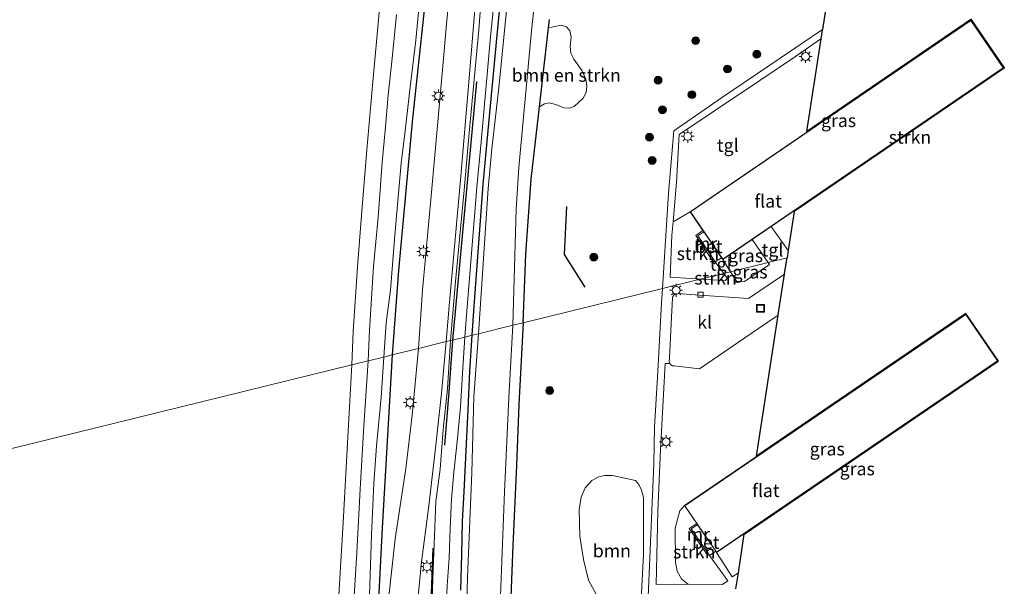
# Model space of a CAD drawing. Units: metres. Extents: x 180000 to 190006, y 424999 to 431253.
# Drawn here: x 183932 to 184122, y 427095 to 427205 of the extents above; entities that cross this region are included whole.
import ezdxf
from ezdxf.enums import TextEntityAlignment as Align

# ---------------------------------------------------------------- set-up
doc = ezdxf.new("R2010")
doc.units = ezdxf.units.M
doc.layers.get('0').update_dxf_attribs({"lineweight": 25})
for name, color, linetype in [('B-ME-GR-BOMENRIJ-L-B1', 10, 'Continuous'), ('B-ME-GW-INSTEEKWATERGANG-L-B1', 10, 'Continuous'), ('B-ME-IE-TERREINAFSCHEIDING-HAAG-L-B1', 10, 'Continuous'), ('B-ME-KG-KADASTRAAL-OPNAMEDTMGRENS-L-B1', 10, 'Continuous')]:
    doc.layers.add(name, color=color, linetype=linetype)
for name, color, linetype, lineweight in [('B-ME-GR-BOMENSTRUIKEN-GV-B6', 93, 'Continuous', 18), ('B-ME-GR-BOOM-GV-B6', 93, 'Continuous', 18), ('B-ME-GR-BOOM-S-B1', 93, 'Continuous', 18), ('B-ME-GR-STRUIKEN-GV-B6', 93, 'Continuous', 18), ('B-ME-GW-KRUINLIJN-L-B1', 93, 'Continuous', 18), ('B-ME-GW-TEENLIJN-L-B1', 93, 'Continuous', 18), ('B-ME-IE-GRASLAND-GV-B6', 93, 'Continuous', 18), ('B-ME-IE-HULPGEOMETRIE-L-B1', 53, 'Continuous', 18), ('B-ME-IE-INRICHTINGSELEMENT-S-B1', 253, 'Continuous', 18), ('B-ME-IE-MEUBILAIR_WEGMEUBILAIR-LICHTMAST-S-B1', 8, 'Continuous', 18), ('B-ME-KG-KADASTRAAL-DAKRAND-L-B1', 13, 'Continuous', 18), ('B-ME-MW-MUUR-GV-B6', 8, 'IE-TERREINAFSCHEIDING-KUNSTMATIG', 18), ('B-ME-OB-BEKLEDING-GV-B6', 253, 'Continuous', 18), ('B-ME-OB-WATERLIJN-L-B1', 133, 'OB-WATERLIJN', 18), ('B-ME-OG-BEBOUWING-GV-B6', 173, 'Continuous', 18), ('B-ME-OG-WATER-GV-B6', 153, 'Continuous', 18), ('B-ME-VH-VERH_SOORT-BETON-OVERIG-GV-B6', 8, 'IE-TERREINAFSCHEIDING-NATUURLIJK-HOUTWAL', 18), ('B-ME-VH-VERH_SOORT-BITUMEN-GV-B6', 8, 'IE-TERREINAFSCHEIDING-NATUURLIJK-HOUTWAL', 18), ('B-ME-VH-VERH_SOORT-KLINKERS-GV-B6', 8, 'IE-TERREINAFSCHEIDING-NATUURLIJK-HOUTWAL', 18), ('B-ME-VH-VERH_SOORT-TEGELS-GV-B6', 8, 'Continuous', 18), ('B-ME-VV-KOLK-S-B1', 8, 'Continuous', 18)]:
    doc.layers.add(name, color=color, linetype=linetype, lineweight=lineweight)
doc.styles.add('NLCS-ISO', font='NLCS-ISO.TTF')
doc.linetypes.add('IE-TERREINAFSCHEIDING-KUNSTMATIG', pattern='A,4,[82,NLCS.SHX,S=0.75,R=90,X=0,Y=0],4,-2', length=10)
doc.linetypes.add('IE-TERREINAFSCHEIDING-NATUURLIJK-HOUTWAL', pattern='A,7,-1.5,[67,NLCS.SHX,S=0.75,R=45,X=0,Y=0],-1.5,7,-1.5,[70,NLCS.SHX,S=0.75,R=0,X=0,Y=0],-1.5', length=20)
doc.linetypes.add('OB-WATERLIJN', pattern='A,10,[32,NLCS.SHX,S=2,R=0,X=0,Y=0],-12', length=22)

# ---------------------------------------------------------------- blocks, each defined once
blk = doc.blocks.new('boom')
h = blk.add_hatch(color=256)
edge = h.paths.add_edge_path()
edge.add_arc((0, 0), 0.75, 0, 360)
blk.add_circle((0, 0), 0.75)
blk = doc.blocks.new('lantaarnpaal')
for p, q in [((-0.75, 0), (-1.25, 0)), ((-0.88, 0.88), (-0.53, 0.53)), ((0, 0.75), (0, 1.25)), ((0.53, 0.53), (0.88, 0.88)), ((0.75, 0), (1.25, 0)), ((-0.53, -0.53), (-0.88, -0.88)), ((0, -0.75), (0, -1.25)), ((0.53, -0.53), (0.88, -0.88))]:
    blk.add_line(p, q)
blk.add_circle((0, 0), 0.75)
blk = doc.blocks.new('kolk')
blk.add_lwpolyline([(-0.5, -0.5), (0.5, -0.5), (0.5, 0.5), (-0.5, 0.5)], close=True)
blk = doc.blocks.new('put')
for p, q in [((0.75, 0.75), (-0.75, 0.75)), ((-0.75, 0.75), (-0.75, -0.75)), ((0.75, -0.75), (0.75, 0.75)), ((-0.75, -0.75), (0.75, -0.75))]:
    blk.add_line(p, q)
blk.add_lwpolyline([(-0.625, 0.625), (0.625, 0.625), (0.625, -0.625), (-0.625, -0.625)], close=True)

msp = doc.modelspace()

# ---------------------------------------------------------------- linework, layer by layer
at = {"layer": 'B-ME-GR-BOMENRIJ-L-B1'}
msp.add_line((184019.867, 427192.629, 9.988), (184015.219, 427142.812, 10.012), dxfattribs=at)
for points in [[(184017.432, 427264.903, 10.316), (184016.269, 427254.83, 10.206), (184014.71, 427244.855, 10.261), (184013.608, 427235.09, 10.22), (184012.202, 427225.29, 10.201), (184011.17, 427215.64, 10.136), (184009.699, 427205.863, 10.147), (184007.502, 427185.591, 10.075), (184004.842, 427156.221, 10.075), (184003.608, 427139.956, 10.108)], [(184037.223, 427168.617, 8.57), (184036.769, 427159.326, 8.583), (184040.7358, 427153.0294, 8.7257)], [(184015.219, 427142.812, 10.012), (184014.555, 427132.784, 10.069), (184013.675, 427122.573, 9.992)], [(184003.608, 427139.956, 10.108), (184001.6523, 427106.6302, 10.287), (184000.152, 427076.417, 10.34), (183998.1516, 427058.058, 10.42)], [(184011.458, 427102.692, 10.265), (184011.037, 427092.202, 10.22), (184010.728, 427082, 10.197), (184010.845, 427076.32, 10.179), (184010.086, 427072.525, 10.23), (184009.583, 427062.64, 10.311), (184010.028, 427052.126, 10.139), (184009.67, 427042.772, 10.313), (184009.235, 427033.517, 10.362), (184009.31, 427023.238, 10.339), (184009.158, 427013.035, 10.33), (184009.622, 427002.982, 10.382), (184010.127, 426992.756, 10.374), (184009.997, 426983.158, 10.387), (184010.293, 426972.776, 10.381), (184010.684, 426963.07, 10.287)]]:
    msp.add_polyline3d(points, dxfattribs=at)
at = {"layer": 'B-ME-GR-BOMENSTRUIKEN-GV-B6'}
msp.add_polyline3d([(184032.029, 427187.804, 8.672), (184033.766, 427203.04, 8.997), (184036.174, 427203.572, 9.152), (184037.195, 427203.254, 9.147), (184037.833, 427202.468, 9.132), (184038.143, 427201.352, 9.113), (184037.935, 427199.522, 9.028), (184038.051, 427198.181, 8.986), (184038.625, 427197.006, 8.855), (184040.226, 427194.766, 8.777), (184040.932, 427193.125, 8.789), (184041.149, 427191.809, 8.779), (184041.036, 427190.607, 8.772), (184040.424, 427189.478, 8.817), (184038.717, 427187.884, 8.807), (184037.76, 427187.577, 8.772), (184036.7, 427187.619, 8.808), (184035.127, 427188.299, 8.843), (184033.863, 427188.593, 8.796), (184032.97, 427188.391, 8.772), (184032.029, 427187.804, 8.672)], dxfattribs=at)
at = {"layer": 'B-ME-GR-BOOM-GV-B6'}
msp.add_polyline3d([(184043.3228, 427093.066, 8.7849), (184041.451, 427096.512, 8.671), (184040.479, 427100.506, 8.629), (184039.799, 427105.023, 8.56), (184039.688, 427110.047, 8.562), (184040.045, 427112.483, 8.59), (184040.792, 427114.306, 8.663), (184042.094, 427115.7, 8.712), (184043.414, 427116.423, 8.746), (184044.576, 427116.674, 8.727), (184046.084, 427116.67, 8.749), (184050.538, 427115.707, 9.464), (184051.1376, 427114.9833, 9.5764), (184051.6944, 427113.8484, 9.6664), (184052.0924, 427112.4534, 9.7168), (184052.0948, 427101.4509, 9.7468), (184051.3757, 427088.0167, 9.856)], dxfattribs=at)
at = {"layer": 'B-ME-GR-STRUIKEN-GV-B6'}
for points in [[(184121.585, 427195.37, 9.569), (184121.643, 427195.285, 9.569), (184081.124, 427167.604, 9.569), (184079.9596, 427160.0707, 9.7093), (184076.7085, 427164.7084, 9.7399), (184121.504, 427195.311, 9.569), (184121.585, 427195.37, 9.569)], [(184067.5496, 427155.6855, 9.8816), (184063.0237, 427154.5719, 9.8815), (184061.2834, 427154.6692, 9.8824), (184057.1913, 427154.9888, 9.8624), (184057.5435, 427163.0483, 9.8737), (184057.7718, 427165.6394, 9.8978), (184061.057, 427167.591, 9.9036), (184063.5353, 427163.9629, 9.8654), (184062.1614, 427163.0254, 9.8575), (184065.7749, 427157.5524, 9.9213), (184066.0169, 427157.7122, 9.8727), (184067.5496, 427155.6855, 9.8816)], [(184063.0237, 427154.5719, 9.8815), (184067.5496, 427155.6855, 9.8816), (184068.2262, 427154.7908, 9.8856), (184067.9044, 427154.2989, 9.8791), (184063.0237, 427154.5719, 9.8815)], [(184062.3376, 427107.4448, 9.8834), (184060.8742, 427106.4471, 9.8878), (184064.4799, 427101.2569, 9.8463), (184064.7139, 427101.4195, 9.7954), (184064.8085, 427101.2865, 9.7975), (184068.3151, 427096.3549, 9.8753), (184067.304, 427095.678, 9.9459), (184060.66, 427095.7439, 9.9076), (184060.2787, 427095.9751, 9.9086), (184059.3794, 427096.7348, 9.8732), (184058.5569, 427098.2185, 9.8594), (184058.2043, 427099.967, 9.8894), (184058.1946, 427106.5444, 9.857), (184059.0633, 427109.9084, 9.8132), (184059.997, 427110.88, 9.761), (184062.3376, 427107.4448, 9.8834)]]:
    msp.add_polyline3d(points, dxfattribs=at)
at = {"layer": 'B-ME-GW-INSTEEKWATERGANG-L-B1'}
for points in [[(184019.042, 427143.752, 8.58), (184019.366, 427148.493, 8.55), (184021.16, 427172.815, 8.542), (184021.908, 427181.181, 8.476), (184023.841, 427201.648, 8.575), (184024.377, 427206.896, 8.495)], [(184016.817, 427094.582, 8.646), (184017.063, 427101.394, 8.64), (184017.167, 427107.884, 8.615), (184017.452, 427113.518, 8.596), (184017.824, 427120.191, 8.542), (184018.271, 427129.449, 8.494), (184018.576, 427136.822, 8.575), (184019.042, 427143.752, 8.58)]]:
    msp.add_polyline3d(points, dxfattribs=at)
at = {"layer": 'B-ME-GW-KRUINLIJN-L-B1'}
for points in [[(184014.837, 427142.718, 10.142), (184015.838, 427154.136, 10.135), (184017.505, 427171.759, 10.221), (184018.463, 427182.773, 10.109), (184020.32, 427202.648, 10.258), (184021.06, 427212.956, 10.175), (184022.219, 427224.529, 10.119), (184023.167, 427233.036, 10.18), (184023.886, 427240.246, 10.158), (184025.176, 427253.039, 10.106), (184026.342, 427261.612, 10.108), (184027.449, 427268.944, 10.116), (184028.594, 427274.263, 10.119), (184029.642, 427278.383, 10.084), (184031.238, 427283.67, 10.033), (184032.893, 427288.187, 9.895), (184034.958, 427294.542, 9.877), (184036.757, 427298.794, 9.819), (184038.85, 427302.963, 9.846), (184040.435, 427305.911, 9.803), (184043.923, 427312.419, 9.789)], [(184008.82, 427207.412, 10.141), (184008.186, 427200.705, 10.171), (184007.051, 427191.631, 10.101), (184006.119, 427183.167, 10.043), (184005.318, 427176.981, 10.021), (184004.08, 427163.079, 10.059), (184003.246, 427152.46, 10.033), (184002.411, 427146.147, 9.965), (184001.979, 427139.555, 9.953)], [(184014.837, 427142.718, 10.142), (184014.27, 427133.418, 10.137), (184013.427, 427125.575, 10.156), (184012.834, 427117.936, 10.27), (184012.032, 427111.694, 10.241), (184011.687, 427103.464, 10.366), (184011.441, 427096.757, 10.252), (184011.247, 427090.154, 10.252)], [(184001.979, 427139.555, 9.953), (184001.497, 427131.765, 10.016), (184000.584, 427122.448, 10.052), (184000.052, 427115.176, 10.057), (183999.632, 427105.267, 10.046), (183999.246, 427093.657, 10.129), (183998.785, 427081.922, 10.257), (183998.389, 427071.414, 10.293), (183997.85, 427060.251, 10.19), (183997.557, 427045.273, 10.187), (183997.519, 427031.674, 10.179), (183997.766, 427015.783, 10.365), (183997.556, 427005.381, 10.332), (183997.408, 426995.16, 10.175), (183997.231, 426984.872, 10.128), (183997.468, 426973.564, 10.127), (183997.933, 426959.452, 10.165)]]:
    msp.add_polyline3d(points, dxfattribs=at)
at = {"layer": 'B-ME-GW-TEENLIJN-L-B1'}
for points in [[(184017.615, 427143.401, 8.879), (184017.878, 427146.795, 8.884), (184019.895, 427172.333, 8.918), (184020.792, 427181.049, 8.894), (184022.601, 427202.021, 8.969), (184023.516, 427210.715, 8.856), (184025.072, 427225.661, 8.814), (184025.888, 427235.127, 8.955), (184026.441, 427243.119, 9.123), (184027.333, 427250.528, 9.126), (184028.376, 427259.072, 9.095), (184029.339, 427265.024, 9.103), (184030.872, 427272.318, 9.094), (184032.017, 427277.48, 9.107), (184033.443, 427282.345, 9.111), (184035.404, 427288.113, 9.16), (184037.701, 427294.955, 9.188), (184039.256, 427299.187, 9.213), (184040.533, 427301.85, 9.183), (184042.439, 427305.347, 8.914)], [(184017.615, 427143.401, 8.879), (184017.189, 427136.363, 8.906), (184016.747, 427129.87, 8.965), (184016.043, 427122.582, 9.02), (184015.471, 427117.321, 9.049), (184015.048, 427112.148, 9.059), (184014.751, 427106.562, 9.125), (184014.578, 427100.786, 9.155), (184014.218, 427095.406, 9.183), (184013.914, 427088.881, 9.172)]]:
    msp.add_polyline3d(points, dxfattribs=at)
at = {"layer": 'B-ME-IE-GRASLAND-GV-B6'}
for points in [[(184043.923, 427312.419, 9.789), (184040.435, 427305.911, 9.803), (184038.85, 427302.963, 9.846), (184036.757, 427298.794, 9.819), (184034.958, 427294.542, 9.877), (184032.893, 427288.187, 9.895), (184031.238, 427283.67, 10.033), (184029.642, 427278.383, 10.084), (184028.594, 427274.263, 10.119), (184027.449, 427268.944, 10.116), (184026.342, 427261.612, 10.108), (184025.176, 427253.039, 10.106), (184023.886, 427240.246, 10.158), (184023.167, 427233.036, 10.18), (184022.219, 427224.529, 10.119), (184021.06, 427212.956, 10.175), (184020.32, 427202.648, 10.258), (184018.463, 427182.773, 10.109), (184017.505, 427171.759, 10.221), (184015.838, 427154.136, 10.135), (184014.837, 427142.718, 10.142), (184014.007, 427142.514, 10.333)], [(184014.837, 427142.718, 10.142), (184015.838, 427154.136, 10.135), (184017.505, 427171.759, 10.221), (184018.463, 427182.773, 10.109), (184020.32, 427202.648, 10.258), (184021.06, 427212.956, 10.175), (184022.219, 427224.529, 10.119), (184023.167, 427233.036, 10.18), (184023.886, 427240.246, 10.158), (184025.176, 427253.039, 10.106), (184026.342, 427261.612, 10.108), (184027.449, 427268.944, 10.116), (184028.594, 427274.263, 10.119), (184029.642, 427278.383, 10.084), (184031.238, 427283.67, 10.033), (184032.893, 427288.187, 9.895), (184034.958, 427294.542, 9.877), (184036.757, 427298.794, 9.819), (184038.85, 427302.963, 9.846), (184040.435, 427305.911, 9.803), (184043.923, 427312.419, 9.789)], [(184014.007, 427142.514, 10.333), (184014.633, 427150.144, 10.404), (184016.813, 427174.463, 10.414), (184018.568, 427194.861, 10.416), (184019.409, 427205.05, 10.404), (184021.003, 427223.157, 10.374), (184022.066, 427234.987, 10.393), (184023.016, 427245.928, 10.389), (184024.183, 427257.176, 10.26), (184024.871, 427263.531, 10.29), (184025.467, 427267.632, 10.286), (184026.118, 427271.433, 10.26), (184027.163, 427275.859, 10.266), (184028.533, 427281.109, 10.214), (184029.878, 427285.746, 10.207), (184031.933, 427291.557, 10.132), (184033.712, 427296.34, 10.1), (184035.962, 427301.199, 10.165), (184038.65, 427306.265, 10.081), (184041.217, 427310.948, 10.001)], [(184043.18, 427306.952, 8.919), (184042.439, 427305.347, 8.914), (184040.533, 427301.85, 9.183), (184039.256, 427299.187, 9.213), (184037.701, 427294.955, 9.188), (184035.404, 427288.113, 9.16), (184033.443, 427282.345, 9.111), (184032.017, 427277.48, 9.107), (184030.872, 427272.318, 9.094), (184029.339, 427265.024, 9.103), (184028.376, 427259.072, 9.095), (184027.333, 427250.528, 9.126), (184026.441, 427243.119, 9.123), (184025.888, 427235.127, 8.955), (184025.072, 427225.661, 8.814), (184023.516, 427210.715, 8.856), (184022.601, 427202.021, 8.969), (184020.792, 427181.049, 8.894), (184019.895, 427172.333, 8.918), (184017.878, 427146.795, 8.884), (184017.615, 427143.401, 8.879), (184015.219, 427142.812, 10.012), (184014.837, 427142.718, 10.142)], [(184028.229, 427231.204, 7.671), (184025.431, 427204.462, 7.671), (184024.198, 427191.494, 7.671), (184022.793, 427179.697, 7.671), (184022.11, 427172.052, 7.671), (184020.269, 427144.054, 7.671)], [(184033.955, 427204.694, 9.032), (184033.766, 427203.04, 8.997), (184032.029, 427187.804, 8.672), (184030.409, 427173.86, 8.616), (184029.355, 427159.364, 8.606), (184028.858, 427146.167, 8.651), (184026.849, 427145.673, 7.671), (184027.539, 427168.044, 7.671), (184027.994, 427176.142, 7.671), (184030.486, 427202.456, 7.671), (184033.4454, 427230.0073, 7.6697)], [(184090.982, 427231.367, 9.669), (184086.553, 427202.7162, 9.7435), (184078.4412, 427197.2091, 9.8304), (184067.3164, 427189.6813, 9.9276), (184057.9023, 427183.1713, 10.0831), (184056.8635, 427171.139, 10.0048), (184055.7436, 427152.7807, 9.8642), (184028.858, 427146.167, 8.651), (184029.355, 427159.364, 8.606), (184030.409, 427173.86, 8.616), (184032.029, 427187.804, 8.672), (184032.97, 427188.391, 8.772), (184033.863, 427188.593, 8.796), (184035.127, 427188.299, 8.843), (184036.7, 427187.619, 8.808), (184037.76, 427187.577, 8.772), (184038.717, 427187.884, 8.807), (184040.424, 427189.478, 8.817), (184041.036, 427190.607, 8.772), (184041.149, 427191.809, 8.779), (184040.932, 427193.125, 8.789), (184040.226, 427194.766, 8.777), (184038.625, 427197.006, 8.855), (184038.051, 427198.181, 8.986), (184037.935, 427199.522, 9.028), (184038.143, 427201.352, 9.113), (184037.833, 427202.468, 9.132), (184037.195, 427203.254, 9.147), (184036.174, 427203.572, 9.152), (184033.766, 427203.04, 8.997), (184033.955, 427204.694, 9.032)], [(184015.093, 427214.841, 10.497), (184014.046, 427203.765, 10.484), (184013.328, 427194.963, 10.474), (184012.371, 427184.209, 10.432), (184011.158, 427171.37, 10.411), (184009.424, 427152.427, 10.413), (184008.646, 427141.195, 10.382), (184003.608, 427139.956, 10.108), (184001.979, 427139.555, 9.953), (184002.411, 427146.147, 9.965), (184003.246, 427152.46, 10.033), (184004.08, 427163.079, 10.059), (184005.318, 427176.981, 10.021), (184006.119, 427183.167, 10.043), (184007.051, 427191.631, 10.101), (184008.186, 427200.705, 10.171), (184008.82, 427207.412, 10.141)], [(184024.377, 427206.896, 8.495), (184023.841, 427201.648, 8.575), (184021.908, 427181.181, 8.476), (184021.16, 427172.815, 8.542), (184019.366, 427148.493, 8.55), (184019.042, 427143.752, 8.58), (184017.615, 427143.401, 8.879), (184017.878, 427146.795, 8.884), (184019.895, 427172.333, 8.918), (184020.792, 427181.049, 8.894), (184022.601, 427202.021, 8.969), (184023.516, 427210.715, 8.856)], [(184008.82, 427207.412, 10.141), (184008.186, 427200.705, 10.171), (184007.051, 427191.631, 10.101), (184006.119, 427183.167, 10.043), (184005.318, 427176.981, 10.021), (184004.08, 427163.079, 10.059), (184003.246, 427152.46, 10.033), (184002.411, 427146.147, 9.965), (184001.979, 427139.555, 9.953), (183998.955, 427138.811, 8.945), (183999.197, 427144.712, 8.954), (184000, 427157.046, 8.857), (184000.884, 427166.503, 8.95), (184001.652, 427177.066, 8.893), (184002.242, 427183.26, 8.817), (184002.821, 427190.058, 8.771), (184003.648, 427197.758, 8.824), (184004.447, 427205.648, 8.862)], [(184020.269, 427144.054, 7.671), (184019.042, 427143.752, 8.58), (184019.366, 427148.493, 8.55), (184021.16, 427172.815, 8.542), (184021.908, 427181.181, 8.476), (184023.841, 427201.648, 8.575), (184024.377, 427206.896, 8.495)], [(184121.585, 427195.37, 9.569), (184121.504, 427195.311, 9.569), (184115.181, 427204.566, 9.569), (184061.057, 427167.591, 9.9036), (184057.7718, 427165.6394, 9.8978), (184058.4453, 427173.2835, 9.9688), (184058.9607, 427182.4573, 9.9828), (184065.9791, 427187.165, 9.9612), (184074.5282, 427192.8812, 9.8532), (184081.3796, 427197.5284, 9.7863), (184086.279, 427200.95, 9.826), (184083.513, 427183.053, 9.569), (184115.207, 427204.705, 9.569), (184121.585, 427195.37, 9.569)], [(184076.109, 427157.7902, 9.8096), (184068.8473, 427156.004, 9.8487), (184067.38, 427158.336, 9.8375), (184073.0347, 427162.1985, 9.792), (184076.109, 427157.7902, 9.8096)], [(184076.109, 427157.7902, 9.8096), (184076.3857, 427157.4132, 9.8052), (184071.5704, 427154.1297, 9.8375), (184070.0275, 427154.1949, 9.8844), (184068.8473, 427156.004, 9.8487), (184076.109, 427157.7902, 9.8096)], [(184026.4596, 427093.3118, 8.7536), (184026.851, 427103.176, 8.589), (184027.565, 427118.625, 8.688), (184028.043, 427130.381, 8.683), (184028.858, 427146.167, 8.651), (184055.7436, 427152.7807, 9.8642), (184055.5208, 427149.9683, 9.8777), (184054.741, 427135.659, 9.846), (184054.216, 427126.082, 9.836), (184054.05, 427118.938, 9.786), (184052.778, 427088.802, 9.769)], [(184024.418, 427091.826, 7.671), (184025.236, 427113.55, 7.671), (184026.095, 427131.648, 7.671), (184026.849, 427145.673, 7.671), (184028.858, 427146.167, 8.651), (184028.043, 427130.381, 8.683), (184027.565, 427118.625, 8.688), (184026.851, 427103.176, 8.589), (184026.4596, 427093.3118, 8.7536)], [(184120.376, 427138.801, 9.673), (184114.224, 427147.83, 9.57), (184059.997, 427110.88, 9.761), (184059.0633, 427109.9084, 9.8132), (184058.1946, 427106.5444, 9.857), (184058.2043, 427099.967, 9.8894), (184058.5569, 427098.2185, 9.8594), (184059.3794, 427096.7348, 9.8732), (184060.2787, 427095.9751, 9.9086), (184060.66, 427095.7439, 9.9076), (184054.4852, 427095.6573, 9.7195), (184054.8457, 427109.8319, 9.841), (184055.3455, 427121.6905, 9.802), (184055.8799, 427131.1745, 9.807), (184056.263, 427138.3064, 9.7562), (184057.1326, 427138.2982, 9.6579), (184057.3453, 427138.0189, 9.6571), (184057.6358, 427137.88, 9.6684), (184057.981, 427137.8329, 9.6697), (184062.8333, 427137.2637, 9.6726), (184074.0511, 427144.9396, 9.6113), (184078.0348, 427147.6236, 9.5805), (184073.831, 427120.427, 9.712), (184114.25, 427147.969, 9.569), (184120.515, 427138.775, 9.673), (184120.434, 427138.72, 9.673), (184120.376, 427138.801, 9.673)], [(184008.224, 427089.416, 10.49), (184009.26, 427100.049, 10.458), (184010.591, 427110.299, 10.41), (184012.016, 427122.57, 10.36), (184013.13, 427132.596, 10.346), (184014.007, 427142.514, 10.333), (184014.837, 427142.718, 10.142), (184014.27, 427133.418, 10.137), (184013.427, 427125.575, 10.156), (184012.834, 427117.936, 10.27), (184012.032, 427111.694, 10.241), (184011.687, 427103.464, 10.366), (184011.441, 427096.757, 10.252), (184011.247, 427090.154, 10.252)], [(184011.247, 427090.154, 10.252), (184011.441, 427096.757, 10.252), (184011.687, 427103.464, 10.366), (184012.032, 427111.694, 10.241), (184012.834, 427117.936, 10.27), (184013.427, 427125.575, 10.156), (184014.27, 427133.418, 10.137), (184014.837, 427142.718, 10.142), (184015.219, 427142.812, 10.012), (184017.615, 427143.401, 8.879)], [(184013.914, 427088.881, 9.172), (184014.218, 427095.406, 9.183), (184014.578, 427100.786, 9.155), (184014.751, 427106.562, 9.125), (184015.048, 427112.148, 9.059), (184015.471, 427117.321, 9.049), (184016.043, 427122.582, 9.02), (184016.747, 427129.87, 8.965), (184017.189, 427136.363, 8.906), (184017.615, 427143.401, 8.879)], [(184017.615, 427143.401, 8.879), (184017.189, 427136.363, 8.906), (184016.747, 427129.87, 8.965), (184016.043, 427122.582, 9.02), (184015.471, 427117.321, 9.049), (184015.048, 427112.148, 9.059), (184014.751, 427106.562, 9.125), (184014.578, 427100.786, 9.155), (184014.218, 427095.406, 9.183), (184013.914, 427088.881, 9.172)], [(184016.817, 427094.582, 8.646), (184017.063, 427101.394, 8.64), (184017.167, 427107.884, 8.615), (184017.452, 427113.518, 8.596), (184017.824, 427120.191, 8.542), (184018.271, 427129.449, 8.494), (184018.576, 427136.822, 8.575), (184019.042, 427143.752, 8.58), (184020.269, 427144.054, 7.671)], [(184017.615, 427143.401, 8.879), (184019.042, 427143.752, 8.58), (184018.576, 427136.822, 8.575), (184018.271, 427129.449, 8.494), (184017.824, 427120.191, 8.542), (184017.452, 427113.518, 8.596), (184017.167, 427107.884, 8.615), (184017.063, 427101.394, 8.64), (184016.817, 427094.582, 8.646)], [(184020.269, 427144.054, 7.671), (184019.369, 427131.889, 7.671), (184018.938, 427117.258, 7.671), (184018.112, 427097.096, 7.671), (184017.48, 427072.759, 7.671)], [(183997.933, 426959.452, 10.165), (183997.468, 426973.564, 10.127), (183997.231, 426984.872, 10.128), (183997.408, 426995.16, 10.175), (183997.556, 427005.381, 10.332), (183997.766, 427015.783, 10.365), (183997.519, 427031.674, 10.179), (183997.557, 427045.273, 10.187), (183997.85, 427060.251, 10.19), (183998.389, 427071.414, 10.293), (183998.785, 427081.922, 10.257), (183999.246, 427093.657, 10.129), (183999.632, 427105.267, 10.046), (184000.052, 427115.176, 10.057), (184000.584, 427122.448, 10.052), (184001.497, 427131.765, 10.016), (184001.979, 427139.555, 9.953), (184003.608, 427139.956, 10.108), (184008.646, 427141.195, 10.382)], [(184008.646, 427141.195, 10.382), (184007.452, 427128.305, 10.52), (184006.23, 427118.02, 10.597), (184004.203, 427104.493, 10.534), (184002.888, 427092.764, 10.521), (184002.093, 427079.315, 10.561), (184001.353, 427068.542, 10.554), (184000.664, 427053.242, 10.586), (184000.654, 427043.989, 10.606), (184000.665, 427025.813, 10.555), (184000.965, 427014.829, 10.612), (184001.145, 427006.54, 10.641), (184001.113, 427000.863, 10.649), (184001.277, 426991.763, 10.63), (184001.609, 426981.977, 10.57), (184001.865, 426971.669, 10.566), (184002.285, 426958.202, 10.525)], [(183996.102, 427090.235, 8.949), (183996.758, 427101.851, 8.982), (183997.44, 427114.047, 8.938), (183998.136, 427126.308, 8.944), (183998.955, 427138.811, 8.945), (184001.979, 427139.555, 9.953), (184001.497, 427131.765, 10.016), (184000.584, 427122.448, 10.052), (184000.052, 427115.176, 10.057), (183999.632, 427105.267, 10.046), (183999.246, 427093.657, 10.129)], [(184120.434, 427138.72, 9.673), (184071.504, 427105.379, 9.753), (184070.355, 427097.947, 9.767), (184069.141, 427097.167, 9.777), (184066.149, 427101.851, 9.761), (184120.376, 427138.801, 9.673), (184120.434, 427138.72, 9.673)], [(184051.3757, 427088.0167, 9.856), (184052.0948, 427101.4509, 9.7468), (184052.0924, 427112.4534, 9.7168), (184051.6944, 427113.8484, 9.6664), (184051.1376, 427114.9833, 9.5764), (184050.538, 427115.707, 9.464), (184046.084, 427116.67, 8.749), (184044.576, 427116.674, 8.727), (184043.414, 427116.423, 8.746), (184042.094, 427115.7, 8.712), (184040.792, 427114.306, 8.663), (184040.045, 427112.483, 8.59), (184039.688, 427110.047, 8.562), (184039.799, 427105.023, 8.56), (184040.479, 427100.506, 8.629), (184041.451, 427096.512, 8.671), (184043.3228, 427093.066, 8.7849)]]:
    msp.add_polyline3d(points, dxfattribs=at)
at = {"layer": 'B-ME-IE-HULPGEOMETRIE-L-B1'}
msp.add_polyline3d([(183901.172, 427114.756, 7.707), (183995.805, 427138.036, 7.706), (183998.955, 427138.811, 8.945), (184001.979, 427139.555, 9.953), (184003.608, 427139.956, 10.108), (184008.646, 427141.195, 10.382), (184014.007, 427142.514, 10.333), (184014.837, 427142.718, 10.142), (184015.219, 427142.812, 10.012), (184017.615, 427143.401, 8.879), (184019.042, 427143.752, 8.58), (184020.269, 427144.054, 7.671), (184026.849, 427145.673, 7.671), (184028.858, 427146.167, 8.651), (184055.7436, 427152.7807, 9.8642), (184063.0237, 427154.5719, 9.8815), (184067.5496, 427155.6855, 9.8816), (184068.8473, 427156.004, 9.8487), (184076.109, 427157.7902, 9.8096), (184079.745, 427158.685, 9.569)], dxfattribs=at)
at = {"layer": 'B-ME-IE-TERREINAFSCHEIDING-HAAG-L-B1'}
for points in [[(184028.858, 427146.167, 8.651), (184029.355, 427159.364, 8.606), (184030.409, 427173.86, 8.616), (184032.029, 427187.804, 8.672), (184033.766, 427203.04, 8.997), (184033.955, 427204.694, 9.032)], [(184028.858, 427146.167, 8.651), (184028.043, 427130.381, 8.683), (184027.565, 427118.625, 8.688), (184026.851, 427103.176, 8.589), (184026.4596, 427093.3118, 8.7536), (184026.37, 427091.055, 8.666), (184026.119, 427078.795, 8.726), (184026.117, 427068.133, 8.799), (184025.845, 427054.082, 8.87), (184026.021, 427043.228, 8.789), (184026.267, 427031.441, 8.874), (184026.334, 427021.714, 8.956)]]:
    msp.add_polyline3d(points, dxfattribs=at)
at = {"layer": 'B-ME-KG-KADASTRAAL-DAKRAND-L-B1'}
for points in [[(184061.126, 427167.578, 19.816), (184115.168, 427204.497, 19.816), (184121.435, 427195.324, 19.816), (184067.393, 427158.405, 19.816), (184061.126, 427167.578, 19.816)], [(184060.066, 427110.867, 19.752), (184114.211, 427147.761, 19.752), (184120.307, 427138.814, 19.752), (184066.162, 427101.92, 19.752), (184060.066, 427110.867, 19.752)]]:
    msp.add_polyline3d(points, dxfattribs=at)
at = {"layer": 'B-ME-KG-KADASTRAAL-OPNAMEDTMGRENS-L-B1'}
for points in [[(184102.962, 427308.856, 9.724), (184102.752, 427307.5, 9.783), (184100.105, 427290.381, 9.676), (184098.925, 427282.747, 9.532), (184098.092, 427277.36, 9.532), (184095.279, 427259.16, 9.749), (184112.98, 427233.235, 9.748), (184105.837, 427228.358, 9.744), (184101.647, 427225.497, 9.748), (184092.211, 427239.316, 9.748), (184090.982, 427231.367, 9.669), (184086.553, 427202.7162, 9.7435), (184086.535, 427202.6, 9.818), (184086.279, 427200.95, 9.826), (184083.513, 427183.053, 9.569), (184115.207, 427204.705, 9.569), (184121.585, 427195.37, 9.569), (184121.643, 427195.285, 9.569), (184081.124, 427167.604, 9.569), (184079.9596, 427160.0707, 9.7093), (184079.745, 427158.685, 9.569)], [(184069.875, 427094.8427, 9.7947), (184070.355, 427097.947, 9.767), (184071.504, 427105.379, 9.753), (184120.434, 427138.72, 9.673), (184120.515, 427138.775, 9.673), (184114.25, 427147.969, 9.569), (184073.831, 427120.427, 9.712), (184078.0348, 427147.6236, 9.5805), (184078.042, 427147.67, 9.571), (184079.2624, 427155.5643, 9.5568), (184079.275, 427155.646, 9.599), (184079.745, 427158.685, 9.569)]]:
    msp.add_polyline3d(points, dxfattribs=at)
at = {"layer": 'B-ME-MW-MUUR-GV-B6'}
for points in [[(184063.5353, 427163.9629, 9.8654), (184063.6989, 427163.7235, 8.9495), (184062.5608, 427162.9468, 8.9777), (184063.1677, 427162.0275, 8.9244), (184065.8965, 427157.8946, 9.8429), (184066.0169, 427157.7122, 9.8727), (184065.7749, 427157.5524, 9.9213), (184062.1614, 427163.0254, 9.8575), (184063.5353, 427163.9629, 9.8654)], [(184062.3376, 427107.4448, 9.8834), (184062.498, 427107.2092, 8.9448), (184061.2723, 427106.3736, 8.947), (184064.7139, 427101.4195, 9.7954), (184064.4799, 427101.2569, 9.8463), (184060.8742, 427106.4471, 9.8878), (184062.3376, 427107.4448, 9.8834)]]:
    msp.add_polyline3d(points, dxfattribs=at)
at = {"layer": 'B-ME-OB-BEKLEDING-GV-B6'}
for points in [[(184004.447, 427205.648, 8.862), (184003.648, 427197.758, 8.824), (184002.821, 427190.058, 8.771), (184002.242, 427183.26, 8.817), (184001.652, 427177.066, 8.893), (184000.884, 427166.503, 8.95), (184000, 427157.046, 8.857), (183999.197, 427144.712, 8.954), (183998.955, 427138.811, 8.945), (183995.805, 427138.036, 7.706), (183996.082, 427144.489, 7.706), (183996.899, 427156.923, 7.706), (183997.769, 427167.708, 7.708), (183998.685, 427179.501, 7.708), (183999.869, 427192.672, 7.708), (184001.095, 427205.991, 7.708)], [(183993.254, 427092.609, 7.706), (183994.142, 427107.533, 7.706), (183995.068, 427124.17, 7.706), (183995.805, 427138.036, 7.706), (183998.955, 427138.811, 8.945), (183998.136, 427126.308, 8.944), (183997.44, 427114.047, 8.938), (183996.758, 427101.851, 8.982), (183996.102, 427090.235, 8.949)]]:
    msp.add_polyline3d(points, dxfattribs=at)
at = {"layer": 'B-ME-OB-WATERLIJN-L-B1'}
for points in [[(184021.166, 427344.843, 7.702), (184019.399, 427333.486, 7.702), (184017.353, 427322.628, 7.702), (184015.27, 427313.812, 7.704), (184013.868, 427305.904, 7.704), (184013.944, 427302, 7.704), (184013.81, 427299.68, 7.704), (184012.713, 427293.077, 7.704), (184011.942, 427286.741, 7.704), (184010.542, 427277.235, 7.704), (184009.813, 427269.618, 7.706), (184008.118, 427257.887, 7.706), (184006.717, 427247.031, 7.71), (184004.857, 427232.95, 7.71), (184002.884, 427219.643, 7.71), (184001.095, 427205.991, 7.708), (183999.869, 427192.672, 7.708), (183998.685, 427179.501, 7.708), (183997.769, 427167.708, 7.708), (183996.899, 427156.923, 7.706), (183996.082, 427144.489, 7.706), (183995.805, 427138.036, 7.706)], [(183995.805, 427138.036, 7.706), (183995.068, 427124.17, 7.706), (183994.142, 427107.533, 7.706), (183993.254, 427092.609, 7.706), (183991.945, 427078.853, 7.702), (183991.67, 427068.09, 7.702), (183991.091, 427052.083, 7.702), (183990.698, 427038.573, 7.702), (183990.538, 427025.414, 7.706), (183990.507, 427009.767, 7.706), (183990.568, 426995.232, 7.706), (183990.467, 426975.391, 7.71), (183991.451, 426959.674, 7.71)]]:
    msp.add_polyline3d(points, dxfattribs=at)
at = {"layer": 'B-ME-OG-BEBOUWING-GV-B6'}
for points in [[(184063.5353, 427163.9629, 9.8654), (184061.057, 427167.591, 9.9036), (184115.181, 427204.566, 9.569), (184121.504, 427195.311, 9.569), (184076.7085, 427164.7084, 9.7399), (184073.0347, 427162.1985, 9.792), (184067.38, 427158.336, 9.8375), (184067.1376, 427158.6907, 9.8375), (184064.3262, 427162.8053, 8.9531), (184063.6989, 427163.7235, 8.9495), (184063.5353, 427163.9629, 9.8654)], [(184066.149, 427101.851, 9.761), (184065.9818, 427102.0964, 9.808), (184063.2434, 427106.1154, 8.899), (184062.498, 427107.2092, 8.9448), (184062.3376, 427107.4448, 9.8834), (184059.997, 427110.88, 9.761), (184114.224, 427147.83, 9.57), (184120.376, 427138.801, 9.673), (184066.149, 427101.851, 9.761)]]:
    msp.add_polyline3d(points, dxfattribs=at)
at = {"layer": 'B-ME-OG-WATER-GV-B6'}
for points in [[(184015.27, 427313.812, 7.704), (184013.868, 427305.904, 7.704), (184013.944, 427302, 7.704), (184013.81, 427299.68, 7.704), (184012.713, 427293.077, 7.704), (184011.942, 427286.741, 7.704), (184010.542, 427277.235, 7.704), (184009.813, 427269.618, 7.706), (184008.118, 427257.887, 7.706), (184006.717, 427247.031, 7.71), (184004.857, 427232.95, 7.71), (184002.884, 427219.643, 7.71), (184001.095, 427205.991, 7.708), (183999.869, 427192.672, 7.708), (183998.685, 427179.501, 7.708), (183997.769, 427167.708, 7.708), (183996.899, 427156.923, 7.706), (183996.082, 427144.489, 7.706), (183995.805, 427138.036, 7.706), (183901.172, 427114.756, 7.707)], [(184020.269, 427144.054, 7.671), (184022.11, 427172.052, 7.671), (184022.793, 427179.697, 7.671), (184024.198, 427191.494, 7.671), (184025.431, 427204.462, 7.671), (184028.229, 427231.204, 7.671)], [(184033.4454, 427230.0073, 7.6697), (184030.486, 427202.456, 7.671), (184027.994, 427176.142, 7.671), (184027.539, 427168.044, 7.671), (184026.849, 427145.673, 7.671), (184020.269, 427144.054, 7.671)], [(184020.269, 427144.054, 7.671), (184026.849, 427145.673, 7.671), (184026.095, 427131.648, 7.671), (184025.236, 427113.55, 7.671), (184024.418, 427091.826, 7.671)], [(184017.48, 427072.759, 7.671), (184018.112, 427097.096, 7.671), (184018.938, 427117.258, 7.671), (184019.369, 427131.889, 7.671), (184020.269, 427144.054, 7.671)], [(183901.172, 427114.756, 7.707), (183995.805, 427138.036, 7.706), (183995.068, 427124.17, 7.706), (183994.142, 427107.533, 7.706), (183993.254, 427092.609, 7.706), (183991.945, 427078.853, 7.702), (183991.67, 427068.09, 7.702), (183991.091, 427052.083, 7.702), (183990.698, 427038.573, 7.702), (183990.538, 427025.414, 7.706), (183990.507, 427009.767, 7.706), (183990.568, 426995.232, 7.706), (183990.467, 426975.391, 7.71), (183991.451, 426959.674, 7.71)]]:
    msp.add_polyline3d(points, dxfattribs=at)
at = {"layer": 'B-ME-VH-VERH_SOORT-BETON-OVERIG-GV-B6'}
for points in [[(184065.8965, 427157.8946, 9.8429), (184063.1677, 427162.0275, 8.9244), (184062.5608, 427162.9468, 8.9777), (184063.6989, 427163.7235, 8.9495), (184064.3262, 427162.8053, 8.9531), (184067.1376, 427158.6907, 9.8375), (184065.8965, 427157.8946, 9.8429)], [(184065.9818, 427102.0964, 9.808), (184064.8085, 427101.2865, 9.7975), (184064.7139, 427101.4195, 9.7954), (184061.2723, 427106.3736, 8.947), (184062.498, 427107.2092, 8.9448), (184063.2434, 427106.1154, 8.899), (184065.9818, 427102.0964, 9.808)]]:
    msp.add_polyline3d(points, dxfattribs=at)
at = {"layer": 'B-ME-VH-VERH_SOORT-BITUMEN-GV-B6'}
for points in [[(184041.217, 427310.948, 10.001), (184038.65, 427306.265, 10.081), (184035.962, 427301.199, 10.165), (184033.712, 427296.34, 10.1), (184031.933, 427291.557, 10.132), (184029.878, 427285.746, 10.207), (184028.533, 427281.109, 10.214), (184027.163, 427275.859, 10.266), (184026.118, 427271.433, 10.26), (184025.467, 427267.632, 10.286), (184024.871, 427263.531, 10.29), (184024.183, 427257.176, 10.26), (184023.016, 427245.928, 10.389), (184022.066, 427234.987, 10.393), (184021.003, 427223.157, 10.374), (184019.409, 427205.05, 10.404), (184018.568, 427194.861, 10.416), (184016.813, 427174.463, 10.414), (184014.633, 427150.144, 10.404), (184014.007, 427142.514, 10.333), (184008.646, 427141.195, 10.382)], [(184008.646, 427141.195, 10.382), (184009.424, 427152.427, 10.413), (184011.158, 427171.37, 10.411), (184012.371, 427184.209, 10.432), (184013.328, 427194.963, 10.474), (184014.046, 427203.765, 10.484), (184015.093, 427214.841, 10.497), (184016.2, 427229.702, 10.474), (184017.241, 427241.598, 10.484), (184017.856, 427249.762, 10.506), (184018.944, 427260.456, 10.464), (184020.3, 427270.433, 10.416), (184021.11, 427274.991, 10.413), (184022.335, 427280.147, 10.428), (184023.759, 427285.338, 10.439), (184025.367, 427290.471, 10.403), (184026.986, 427295.293, 10.416), (184028.539, 427299.433, 10.455), (184030.606, 427303.922, 10.409), (184031.36, 427305.256, 10.409), (184034.069, 427310.424, 10.411)], [(184008.646, 427141.195, 10.382), (184014.007, 427142.514, 10.333), (184013.13, 427132.596, 10.346), (184012.016, 427122.57, 10.36), (184010.591, 427110.299, 10.41), (184009.26, 427100.049, 10.458), (184008.224, 427089.416, 10.49), (184007.46, 427077.498, 10.547), (184006.731, 427066.264, 10.563), (184006.419, 427058.087, 10.582), (184006.085, 427049.687, 10.576), (184006.023, 427037.617, 10.606), (184006.08, 427027.26, 10.582), (184006.111, 427015.515, 10.586), (184006.331, 427001.707, 10.583), (184006.4646, 426995.7877, 10.5549), (184006.5867, 426990.3778, 10.5293), (184006.881, 426980.232, 10.587), (184007.245, 426969.233, 10.586), (184007.699, 426959.942, 10.4341)], [(184002.285, 426958.202, 10.525), (184001.865, 426971.669, 10.566), (184001.609, 426981.977, 10.57), (184001.277, 426991.763, 10.63), (184001.113, 427000.863, 10.649), (184001.145, 427006.54, 10.641), (184000.965, 427014.829, 10.612), (184000.665, 427025.813, 10.555), (184000.654, 427043.989, 10.606), (184000.664, 427053.242, 10.586), (184001.353, 427068.542, 10.554), (184002.093, 427079.315, 10.561), (184002.888, 427092.764, 10.521), (184004.203, 427104.493, 10.534), (184006.23, 427118.02, 10.597), (184007.452, 427128.305, 10.52), (184008.646, 427141.195, 10.382)]]:
    msp.add_polyline3d(points, dxfattribs=at)
at = {"layer": 'B-ME-VH-VERH_SOORT-KLINKERS-GV-B6'}
msp.add_polyline3d([(184079.2624, 427155.5643, 9.5568), (184078.042, 427147.67, 9.571), (184078.0348, 427147.6236, 9.5805), (184074.0511, 427144.9396, 9.6113), (184062.8333, 427137.2637, 9.6726), (184057.981, 427137.8329, 9.6697), (184057.6358, 427137.88, 9.6684), (184057.3453, 427138.0189, 9.6571), (184057.1326, 427138.2982, 9.6579), (184057.0216, 427138.5678, 9.6609), (184057.0636, 427139.408, 9.6768), (184057.4735, 427147.2615, 9.7575), (184057.6253, 427150.9373, 9.7432), (184057.7358, 427151.256, 9.7436), (184058.0097, 427151.5737, 9.7415), (184058.2958, 427151.7314, 9.7503), (184058.7373, 427151.7797, 9.7533), (184061.0844, 427151.635, 9.7768), (184072.3366, 427150.848, 9.6402), (184079.2624, 427155.5643, 9.5568)], dxfattribs=at)
at = {"layer": 'B-ME-VH-VERH_SOORT-TEGELS-GV-B6'}
for points in [[(184086.279, 427200.95, 9.826), (184081.3796, 427197.5284, 9.7863), (184074.5282, 427192.8812, 9.8532), (184065.9791, 427187.165, 9.9612), (184058.9607, 427182.4573, 9.9828), (184058.4453, 427173.2835, 9.9688), (184057.7718, 427165.6394, 9.8978), (184057.5435, 427163.0483, 9.8737), (184057.1913, 427154.9888, 9.8624), (184061.2834, 427154.6692, 9.8824), (184063.0237, 427154.5719, 9.8815), (184055.7436, 427152.7807, 9.8642), (184056.8635, 427171.139, 10.0048), (184057.9023, 427183.1713, 10.0831), (184067.3164, 427189.6813, 9.9276), (184078.4412, 427197.2091, 9.8304), (184086.553, 427202.7162, 9.7435), (184086.535, 427202.6, 9.818), (184086.279, 427200.95, 9.826)], [(184076.109, 427157.7902, 9.8096), (184073.0347, 427162.1985, 9.792), (184076.7085, 427164.7084, 9.7399), (184079.9596, 427160.0707, 9.7093), (184079.745, 427158.685, 9.569), (184076.109, 427157.7902, 9.8096)], [(184068.8473, 427156.004, 9.8487), (184070.0275, 427154.1949, 9.8844), (184071.5704, 427154.1297, 9.8375), (184076.3857, 427157.4132, 9.8052), (184076.109, 427157.7902, 9.8096), (184079.745, 427158.685, 9.569), (184079.275, 427155.646, 9.599), (184079.2624, 427155.5643, 9.5568), (184072.3366, 427150.848, 9.6402), (184061.0844, 427151.635, 9.7768), (184058.7373, 427151.7797, 9.7533), (184058.2958, 427151.7314, 9.7503), (184058.0097, 427151.5737, 9.7415), (184057.7358, 427151.256, 9.7436), (184057.6253, 427150.9373, 9.7432), (184057.4735, 427147.2615, 9.7575), (184057.0636, 427139.408, 9.6768), (184057.0216, 427138.5678, 9.6609), (184057.1326, 427138.2982, 9.6579), (184056.263, 427138.3064, 9.7562), (184055.8799, 427131.1745, 9.807), (184055.3455, 427121.6905, 9.802), (184054.8457, 427109.8319, 9.841), (184054.4852, 427095.6573, 9.7195), (184060.66, 427095.7439, 9.9076), (184067.304, 427095.678, 9.9459), (184068.3151, 427096.3549, 9.8753), (184064.8085, 427101.2865, 9.7975), (184065.9818, 427102.0964, 9.808), (184066.149, 427101.851, 9.761), (184069.141, 427097.167, 9.777), (184070.355, 427097.947, 9.767), (184069.875, 427094.8427, 9.7947)], [(184065.8965, 427157.8946, 9.8429), (184067.1376, 427158.6907, 9.8375), (184067.38, 427158.336, 9.8375), (184068.8473, 427156.004, 9.8487), (184067.5496, 427155.6855, 9.8816), (184066.0169, 427157.7122, 9.8727), (184065.8965, 427157.8946, 9.8429)], [(184052.778, 427088.802, 9.769), (184054.05, 427118.938, 9.786), (184054.216, 427126.082, 9.836), (184054.741, 427135.659, 9.846), (184055.5208, 427149.9683, 9.8777), (184055.7436, 427152.7807, 9.8642), (184063.0237, 427154.5719, 9.8815), (184067.9044, 427154.2989, 9.8791), (184068.2262, 427154.7908, 9.8856), (184067.5496, 427155.6855, 9.8816), (184068.8473, 427156.004, 9.8487)]]:
    msp.add_polyline3d(points, dxfattribs=at)

# ---------------------------------------------------------------- block references
at = {"layer": 'B-ME-GR-BOOM-S-B1', "rotation": 90}
for p in [(184062.1301, 427200.5718, 9.6699), (184073.9127, 427197.9669, 9.9017), (184068.2527, 427195.1263, 9.7959), (184054.8789, 427192.955, 9.687), (184061.3903, 427190.1512, 9.7417), (184055.7216, 427187.2528, 9.9687), (184053.2156, 427181.9584, 10.0632), (184053.7369, 427177.4751, 10.1035), (184042.478, 427158.826, 8.899), (184033.9742, 427133.0835, 8.883)]:
    msp.add_blockref('boom', p, dxfattribs=at)
at = {"layer": 'B-ME-IE-INRICHTINGSELEMENT-S-B1', "rotation": 90}
msp.add_blockref('put', (184074.6306, 427148.946, 9.666), dxfattribs=at)
at = {"layer": 'B-ME-IE-MEUBILAIR_WEGMEUBILAIR-LICHTMAST-S-B1', "rotation": 90}
for p in [(184083.31, 427197.53, 9.759), (184012.5218, 427189.9074, 10.493), (184060.588, 427182.138, 9.804), (184009.6156, 427159.8785, 10.5326), (184058.3582, 427152.4284, 9.8293), (184007.0492, 427130.7653, 10.5533), (184056.4197, 427123.1964, 9.854), (184010.3098, 427099.1185, 10.4109)]:
    msp.add_blockref('lantaarnpaal', p, dxfattribs=at)
at = {"layer": 'B-ME-VV-KOLK-S-B1', "rotation": 90}
msp.add_blockref('kolk', (184063.0456, 427151.5715, 9.7978), dxfattribs=at)

# ---------------------------------------------------------------- texts
at = {"layer": 'B-ME-GR-BOMENSTRUIKEN-GV-B6', "ltscale": 0.2, "style": 'NLCS-ISO'}
msp.add_text('bmn en strkn', height=2.5, dxfattribs=at).set_placement((184037.1754, 427193.912), align=Align.MIDDLE_CENTER)
at = {"layer": 'B-ME-GR-BOOM-GV-B6', "ltscale": 0.2, "style": 'NLCS-ISO'}
msp.add_text('bmn', height=2.5, dxfattribs=at).set_placement((184045.9716, 427102.1749), align=Align.MIDDLE_CENTER)
at = {"layer": 'B-ME-GR-STRUIKEN-GV-B6', "ltscale": 0.2, "style": 'NLCS-ISO'}
for p in [(184103.4442, 427181.9599), (184062.5382, 427159.511), (184065.9455, 427154.7838), (184061.8441, 427101.9565)]:
    msp.add_text('strkn', height=2.5, dxfattribs=at).set_placement(p, align=Align.MIDDLE_CENTER)
at = {"layer": 'B-ME-IE-GRASLAND-GV-B6', "ltscale": 0.2, "style": 'NLCS-ISO'}
for p in [(184089.6784, 427185.1722), (184071.7445, 427159.1013), (184072.6165, 427155.9599), (184087.5001, 427121.8131), (184093.2915, 427117.984)]:
    msp.add_text('gras', height=2.5, dxfattribs=at).set_placement(p, align=Align.MIDDLE_CENTER)
at = {"layer": 'B-ME-MW-MUUR-GV-B6', "ltscale": 0.2, "style": 'NLCS-ISO'}
for p in [(184064.0386, 427161.4231), (184062.6448, 427105.3708)]:
    msp.add_text('mr', height=2.5, dxfattribs=at).set_placement(p, align=Align.MIDDLE_CENTER)
at = {"layer": 'B-ME-OG-BEBOUWING-GV-B6', "ltscale": 0.2, "style": 'NLCS-ISO'}
for p in [(184076.0999, 427169.6233), (184075.6618, 427113.7865)]:
    msp.add_text('flat', height=2.5, dxfattribs=at).set_placement(p, align=Align.MIDDLE_CENTER)
at = {"layer": 'B-ME-VH-VERH_SOORT-BETON-OVERIG-GV-B6', "ltscale": 0.2, "style": 'NLCS-ISO'}
for p in [(184064.6692, 427160.8547), (184064.0714, 427103.7996)]:
    msp.add_text('bet', height=2.5, dxfattribs=at).set_placement(p, align=Align.MIDDLE_CENTER)
at = {"layer": 'B-ME-VH-VERH_SOORT-KLINKERS-GV-B6', "ltscale": 0.2, "style": 'NLCS-ISO'}
msp.add_text('kl', height=2.5, dxfattribs=at).set_placement((184063.8482, 427146.2827), align=Align.MIDDLE_CENTER)
at = {"layer": 'B-ME-VH-VERH_SOORT-TEGELS-GV-B6', "ltscale": 0.2, "style": 'NLCS-ISO'}
for p in [(184068.3168, 427180.3911), (184076.9443, 427160.2072), (184066.9606, 427157.4597)]:
    msp.add_text('tgl', height=2.5, dxfattribs=at).set_placement(p, align=Align.MIDDLE_CENTER)

doc.saveas('drawing.dxf')
